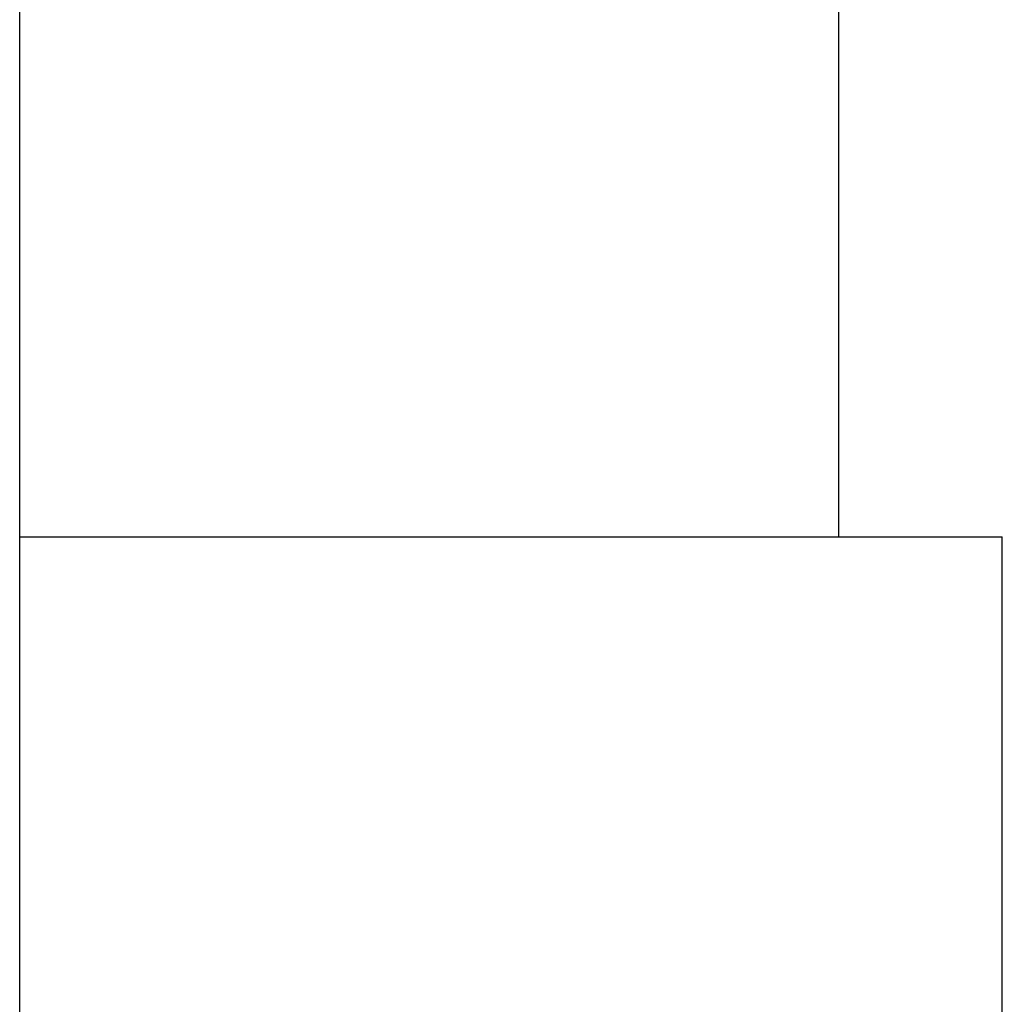
# Model space of a CAD drawing. Extents: x 15 to 656, y 13 to 410.
# Drawn here: x 333 to 334, y 133 to 133 of the extents above; entities that cross this region are included whole.
import ezdxf

# ---------------------------------------------------------------- set-up
doc = ezdxf.new("R2010")
doc.units = 0
doc.header["$LTSCALE"] = 0.5
doc.layers.add('22', color=7, linetype='CONTINUOUS')

msp = doc.modelspace()

# ---------------------------------------------------------------- linework, layer by layer
at = {"layer": '22', "color": 7, "linetype": 'CONTINUOUS'}
for p, q in [((333.43425, 129.043554), (333.43425, 135.143554)), ((333.43425, 129.043554), (333.43425, 135.143554)), ((333.68425, 135.04355), (333.68425, 132.843691)), ((333.68425, 135.04355), (333.68425, 132.843691)), ((333.43425, 132.843691), (333.73425, 132.843691)), ((333.43425, 132.843691), (333.73425, 132.843691)), ((333.73425, 132.842847), (333.73425, 132.843691)), ((333.73425, 132.842847), (333.73425, 132.843691)), ((333.73425, 132.841905), (333.73425, 132.842847)), ((333.73425, 132.841905), (333.73425, 132.842847)), ((333.73425, 132.840875), (333.73425, 132.841905)), ((333.73425, 132.840875), (333.73425, 132.841905)), ((333.73425, 132.839764), (333.73425, 132.840875)), ((333.73425, 132.839764), (333.73425, 132.840875)), ((333.73425, 132.838582), (333.73425, 132.839764)), ((333.73425, 132.838582), (333.73425, 132.839764)), ((333.73425, 132.837335), (333.73425, 132.838582)), ((333.73425, 132.837335), (333.73425, 132.838582)), ((333.73425, 132.836032), (333.73425, 132.837335)), ((333.73425, 132.836032), (333.73425, 132.837335)), ((333.73425, 132.834681), (333.73425, 132.836032)), ((333.73425, 132.834681), (333.73425, 132.836032)), ((333.73425, 132.83329), (333.73425, 132.834681)), ((333.73425, 132.83329), (333.73425, 132.834681)), ((333.73425, 132.831868), (333.73425, 132.83329)), ((333.73425, 132.831868), (333.73425, 132.83329)), ((333.73425, 132.830423), (333.73425, 132.831868)), ((333.73425, 132.830423), (333.73425, 132.831868)), ((333.73425, 132.828962), (333.73425, 132.830423)), ((333.73425, 132.828962), (333.73425, 132.830423)), ((333.73425, 132.827494), (333.73425, 132.828962)), ((333.73425, 132.827494), (333.73425, 132.828962)), ((333.73425, 132.826027), (333.73425, 132.827494)), ((333.73425, 132.826027), (333.73425, 132.827494)), ((333.73425, 132.824569), (333.73425, 132.826027)), ((333.73425, 132.824569), (333.73425, 132.826027)), ((333.73425, 132.823129), (333.73425, 132.824569)), ((333.73425, 132.823129), (333.73425, 132.824569)), ((333.73425, 132.821714), (333.73425, 132.823129)), ((333.73425, 132.821714), (333.73425, 132.823129)), ((333.73425, 132.820332), (333.73425, 132.821714)), ((333.73425, 132.820332), (333.73425, 132.821714)), ((333.73425, 132.818993), (333.73425, 132.820332)), ((333.73425, 132.818993), (333.73425, 132.820332)), ((333.73425, 132.817703), (333.73425, 132.818993)), ((333.73425, 132.817703), (333.73425, 132.818993)), ((333.73425, 132.817071), (333.73425, 132.817703)), ((333.73425, 132.817071), (333.73425, 132.817703)), ((333.73425, 132.816439), (333.73425, 132.817071)), ((333.73425, 132.816439), (333.73425, 132.817071)), ((333.73425, 132.815805), (333.73425, 132.816439)), ((333.73425, 132.815805), (333.73425, 132.816439)), ((333.73425, 132.815171), (333.73425, 132.815805)), ((333.73425, 132.815171), (333.73425, 132.815805)), ((333.73425, 132.814537), (333.73425, 132.815171)), ((333.73425, 132.814537), (333.73425, 132.815171)), ((333.73425, 132.813903), (333.73425, 132.814537)), ((333.73425, 132.813903), (333.73425, 132.814537)), ((333.73425, 132.813269), (333.73425, 132.813903)), ((333.73425, 132.813269), (333.73425, 132.813903)), ((333.73425, 132.812637), (333.73425, 132.813269)), ((333.73425, 132.812637), (333.73425, 132.813269)), ((333.73425, 132.812005), (333.73425, 132.812637)), ((333.73425, 132.812005), (333.73425, 132.812637)), ((333.73425, 132.811376), (333.73425, 132.812005)), ((333.73425, 132.811376), (333.73425, 132.812005)), ((333.73425, 132.810748), (333.73425, 132.811376)), ((333.73425, 132.810748), (333.73425, 132.811376)), ((333.73425, 132.810122), (333.73425, 132.810748)), ((333.73425, 132.810122), (333.73425, 132.810748)), ((333.73425, 132.809499), (333.73425, 132.810122)), ((333.73425, 132.809499), (333.73425, 132.810122)), ((333.73425, 132.808879), (333.73425, 132.809499)), ((333.73425, 132.808879), (333.73425, 132.809499)), ((333.73425, 132.808262), (333.73425, 132.808879)), ((333.73425, 132.808262), (333.73425, 132.808879)), ((333.73425, 132.807649), (333.73425, 132.808262)), ((333.73425, 132.807649), (333.73425, 132.808262)), ((333.73425, 132.80704), (333.73425, 132.807649)), ((333.73425, 132.80704), (333.73425, 132.807649)), ((333.73425, 132.806435), (333.73425, 132.80704)), ((333.73425, 132.806435), (333.73425, 132.80704)), ((333.73425, 132.805835), (333.73425, 132.806435)), ((333.73425, 132.805835), (333.73425, 132.806435)), ((333.73425, 132.80524), (333.73425, 132.805835)), ((333.73425, 132.80524), (333.73425, 132.805835)), ((333.73425, 132.804649), (333.73425, 132.80524)), ((333.73425, 132.804649), (333.73425, 132.80524)), ((333.73425, 132.804064), (333.73425, 132.804649)), ((333.73425, 132.804064), (333.73425, 132.804649)), ((333.73425, 132.803482), (333.73425, 132.804064)), ((333.73425, 132.803482), (333.73425, 132.804064)), ((333.73425, 132.802902), (333.73425, 132.803482)), ((333.73425, 132.802902), (333.73425, 132.803482)), ((333.73425, 132.802325), (333.73425, 132.802902)), ((333.73425, 132.802325), (333.73425, 132.802902)), ((333.73425, 132.801748), (333.73425, 132.802325)), ((333.73425, 132.801748), (333.73425, 132.802325)), ((333.73425, 132.801172), (333.73425, 132.801748)), ((333.73425, 132.801172), (333.73425, 132.801748)), ((333.73425, 132.800595), (333.73425, 132.801172)), ((333.73425, 132.800595), (333.73425, 132.801172)), ((333.73425, 132.800016), (333.73425, 132.800595)), ((333.73425, 132.800016), (333.73425, 132.800595)), ((333.73425, 132.799435), (333.73425, 132.800016)), ((333.73425, 132.799435), (333.73425, 132.800016)), ((333.73425, 132.798851), (333.73425, 132.799435)), ((333.73425, 132.798851), (333.73425, 132.799435)), ((333.73425, 132.798263), (333.73425, 132.798851)), ((333.73425, 132.798263), (333.73425, 132.798851)), ((333.73425, 132.79767), (333.73425, 132.798263)), ((333.73425, 132.79767), (333.73425, 132.798263)), ((333.73425, 132.797071), (333.73425, 132.79767)), ((333.73425, 132.797071), (333.73425, 132.79767)), ((333.73425, 132.796465), (333.73425, 132.797071)), ((333.73425, 132.796465), (333.73425, 132.797071)), ((333.73425, 132.795852), (333.73425, 132.796465)), ((333.73425, 132.795852), (333.73425, 132.796465)), ((333.73425, 132.795231), (333.73425, 132.795852)), ((333.73425, 132.795231), (333.73425, 132.795852)), ((333.73425, 132.7946), (333.73425, 132.795231)), ((333.73425, 132.7946), (333.73425, 132.795231)), ((333.73425, 132.793959), (333.73425, 132.7946)), ((333.73425, 132.793959), (333.73425, 132.7946)), ((333.73425, 132.793308), (333.73425, 132.793959)), ((333.73425, 132.793308), (333.73425, 132.793959)), ((333.73425, 132.792645), (333.73425, 132.793308)), ((333.73425, 132.792645), (333.73425, 132.793308)), ((333.73425, 132.791972), (333.73425, 132.792645)), ((333.73425, 132.791972), (333.73425, 132.792645)), ((333.73425, 132.791291), (333.73425, 132.791972)), ((333.73425, 132.791291), (333.73425, 132.791972)), ((333.73425, 132.790605), (333.73425, 132.791291)), ((333.73425, 132.790605), (333.73425, 132.791291)), ((333.73425, 132.789914), (333.73425, 132.790605)), ((333.73425, 132.789914), (333.73425, 132.790605)), ((333.73425, 132.789222), (333.73425, 132.789914)), ((333.73425, 132.789222), (333.73425, 132.789914)), ((333.73425, 132.78853), (333.73425, 132.789222)), ((333.73425, 132.78853), (333.73425, 132.789222)), ((333.73425, 132.78784), (333.73425, 132.78853)), ((333.73425, 132.78784), (333.73425, 132.78853)), ((333.73425, 132.787154), (333.73425, 132.78784)), ((333.73425, 132.787154), (333.73425, 132.78784)), ((333.73425, 132.786474), (333.73425, 132.787154)), ((333.73425, 132.786474), (333.73425, 132.787154)), ((333.73425, 132.785803), (333.73425, 132.786474)), ((333.73425, 132.785803), (333.73425, 132.786474)), ((333.73425, 132.785141), (333.73425, 132.785803)), ((333.73425, 132.785141), (333.73425, 132.785803)), ((333.73425, 132.784492), (333.73425, 132.785141)), ((333.73425, 132.784492), (333.73425, 132.785141)), ((333.73425, 132.783856), (333.73425, 132.784492)), ((333.73425, 132.783856), (333.73425, 132.784492)), ((333.73425, 132.783237), (333.73425, 132.783856)), ((333.73425, 132.783237), (333.73425, 132.783856)), ((333.73425, 132.782635), (333.73425, 132.783237)), ((333.73425, 132.782635), (333.73425, 132.783237)), ((333.73425, 132.782053), (333.73425, 132.782635)), ((333.73425, 132.782053), (333.73425, 132.782635)), ((333.73425, 132.781494), (333.73425, 132.782053)), ((333.73425, 132.781494), (333.73425, 132.782053)), ((333.73425, 132.780958), (333.73425, 132.781494)), ((333.73425, 132.780958), (333.73425, 132.781494)), ((333.73425, 132.780449), (333.73425, 132.780958)), ((333.73425, 132.780449), (333.73425, 132.780958)), ((333.73425, 132.779966), (333.73425, 132.780449)), ((333.73425, 132.779966), (333.73425, 132.780449)), ((333.73425, 132.779509), (333.73425, 132.779966)), ((333.73425, 132.779509), (333.73425, 132.779966)), ((333.73425, 132.779073), (333.73425, 132.779509)), ((333.73425, 132.779073), (333.73425, 132.779509)), ((333.73425, 132.778657), (333.73425, 132.779073)), ((333.73425, 132.778657), (333.73425, 132.779073)), ((333.73425, 132.778257), (333.73425, 132.778657)), ((333.73425, 132.778257), (333.73425, 132.778657)), ((333.73425, 132.777871), (333.73425, 132.778257)), ((333.73425, 132.777871), (333.73425, 132.778257)), ((333.73425, 132.777495), (333.73425, 132.777871)), ((333.73425, 132.777495), (333.73425, 132.777871)), ((333.73425, 132.777126), (333.73425, 132.777495)), ((333.73425, 132.777126), (333.73425, 132.777495)), ((333.73425, 132.776763), (333.73425, 132.777126)), ((333.73425, 132.776763), (333.73425, 132.777126)), ((333.73425, 132.7764), (333.73425, 132.776763)), ((333.73425, 132.7764), (333.73425, 132.776763)), ((333.73425, 132.776037), (333.73425, 132.7764)), ((333.73425, 132.776037), (333.73425, 132.7764)), ((333.73425, 132.77567), (333.73425, 132.776037)), ((333.73425, 132.77567), (333.73425, 132.776037)), ((333.73425, 132.775296), (333.73425, 132.77567)), ((333.73425, 132.775296), (333.73425, 132.77567)), ((333.73425, 132.774912), (333.73425, 132.775296)), ((333.73425, 132.774912), (333.73425, 132.775296)), ((333.73425, 132.774515), (333.73425, 132.774912)), ((333.73425, 132.774515), (333.73425, 132.774912)), ((333.73425, 132.774102), (333.73425, 132.774515)), ((333.73425, 132.774102), (333.73425, 132.774515)), ((333.73425, 132.773671), (333.73425, 132.774102)), ((333.73425, 132.773671), (333.73425, 132.774102)), ((333.73425, 132.773218), (333.73425, 132.773671)), ((333.73425, 132.773218), (333.73425, 132.773671)), ((333.73425, 132.772741), (333.73425, 132.773218)), ((333.73425, 132.772741), (333.73425, 132.773218)), ((333.73425, 132.772236), (333.73425, 132.772741)), ((333.73425, 132.772236), (333.73425, 132.772741)), ((333.73425, 132.771702), (333.73425, 132.772236)), ((333.73425, 132.771702), (333.73425, 132.772236)), ((333.73425, 132.771141), (333.73425, 132.771702)), ((333.73425, 132.771141), (333.73425, 132.771702)), ((333.73425, 132.770556), (333.73425, 132.771141)), ((333.73425, 132.770556), (333.73425, 132.771141)), ((333.73425, 132.769949), (333.73425, 132.770556)), ((333.73425, 132.769949), (333.73425, 132.770556)), ((333.73425, 132.769325), (333.73425, 132.769949)), ((333.73425, 132.769325), (333.73425, 132.769949)), ((333.73425, 132.768685), (333.73425, 132.769325)), ((333.73425, 132.768685), (333.73425, 132.769325)), ((333.73425, 132.768033), (333.73425, 132.768685)), ((333.73425, 132.768033), (333.73425, 132.768685)), ((333.73425, 132.767372), (333.73425, 132.768033)), ((333.73425, 132.767372), (333.73425, 132.768033)), ((333.73425, 132.766706), (333.73425, 132.767372)), ((333.73425, 132.766706), (333.73425, 132.767372)), ((333.73425, 132.766036), (333.73425, 132.766706)), ((333.73425, 132.766036), (333.73425, 132.766706)), ((333.73425, 132.765366), (333.73425, 132.766036)), ((333.73425, 132.765366), (333.73425, 132.766036)), ((333.73425, 132.764699), (333.73425, 132.765366)), ((333.73425, 132.764699), (333.73425, 132.765366)), ((333.73425, 132.764038), (333.73425, 132.764699)), ((333.73425, 132.764038), (333.73425, 132.764699)), ((333.73425, 132.763387), (333.73425, 132.764038)), ((333.73425, 132.763387), (333.73425, 132.764038)), ((333.73425, 132.762747), (333.73425, 132.763387)), ((333.73425, 132.762747), (333.73425, 132.763387)), ((333.73425, 132.762123), (333.73425, 132.762747)), ((333.73425, 132.762123), (333.73425, 132.762747)), ((333.73425, 132.761516), (333.73425, 132.762123)), ((333.73425, 132.761516), (333.73425, 132.762123)), ((333.73425, 132.760931), (333.73425, 132.761516)), ((333.73425, 132.760931), (333.73425, 132.761516)), ((333.73425, 132.760371), (333.73425, 132.760931)), ((333.73425, 132.760371), (333.73425, 132.760931)), ((333.73425, 132.759837), (333.73425, 132.760371)), ((333.73425, 132.759837), (333.73425, 132.760371)), ((333.73425, 132.757251), (333.73425, 132.759837)), ((333.73425, 132.757251), (333.73425, 132.759837)), ((333.73425, 132.754683), (333.73425, 132.757251)), ((333.73425, 132.754683), (333.73425, 132.757251)), ((333.73425, 132.752133), (333.73425, 132.754683)), ((333.73425, 132.752133), (333.73425, 132.754683)), ((333.73425, 132.749602), (333.73425, 132.752133)), ((333.73425, 132.749602), (333.73425, 132.752133)), ((333.73425, 132.747091), (333.73425, 132.749602)), ((333.73425, 132.747091), (333.73425, 132.749602)), ((333.73425, 132.744601), (333.73425, 132.747091)), ((333.73425, 132.744601), (333.73425, 132.747091)), ((333.73425, 132.742133), (333.73425, 132.744601)), ((333.73425, 132.742133), (333.73425, 132.744601)), ((333.73425, 132.739688), (333.73425, 132.742133)), ((333.73425, 132.739688), (333.73425, 132.742133)), ((333.73425, 132.737266), (333.73425, 132.739688)), ((333.73425, 132.737266), (333.73425, 132.739688)), ((333.73425, 132.734868), (333.73425, 132.737266)), ((333.73425, 132.734868), (333.73425, 132.737266)), ((333.73425, 132.732497), (333.73425, 132.734868)), ((333.73425, 132.732497), (333.73425, 132.734868)), ((333.73425, 132.730151), (333.73425, 132.732497)), ((333.73425, 132.730151), (333.73425, 132.732497)), ((333.73425, 132.727833), (333.73425, 132.730151)), ((333.73425, 132.727833), (333.73425, 132.730151)), ((333.73425, 132.725543), (333.73425, 132.727833)), ((333.73425, 132.725543), (333.73425, 132.727833)), ((333.73425, 132.723281), (333.73425, 132.725543)), ((333.73425, 132.723281), (333.73425, 132.725543)), ((333.73425, 132.72105), (333.73425, 132.723281)), ((333.73425, 132.72105), (333.73425, 132.723281)), ((333.73425, 132.718849), (333.73425, 132.72105)), ((333.73425, 132.718849), (333.73425, 132.72105)), ((333.73425, 132.716681), (333.73425, 132.718849)), ((333.73425, 132.716681), (333.73425, 132.718849)), ((333.73425, 132.714544), (333.73425, 132.716681)), ((333.73425, 132.714544), (333.73425, 132.716681)), ((333.73425, 132.712441), (333.73425, 132.714544)), ((333.73425, 132.712441), (333.73425, 132.714544)), ((333.73425, 132.704302), (333.73425, 132.712441)), ((333.73425, 132.704302), (333.73425, 132.712441)), ((333.73425, 132.696569), (333.73425, 132.704302)), ((333.73425, 132.696569), (333.73425, 132.704302))]:
    msp.add_line(p, q, dxfattribs=at)

doc.saveas('drawing.dxf')
